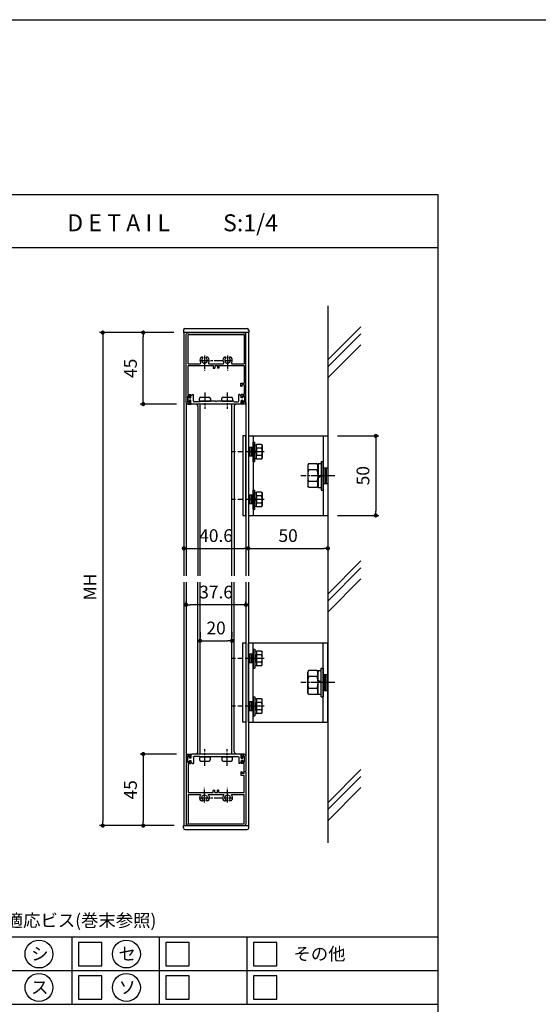
# Model space of a CAD drawing. Units: millimetres. Extents: x 0 to 14000, y 0 to 1188.
# Drawn here: x 8017 to 8343, y 569 to 1188 of the extents above; entities that cross this region are included whole.
import ezdxf
from ezdxf.enums import TextEntityAlignment as Align

# ---------------------------------------------------------------- set-up
doc = ezdxf.new("R2010")
doc.units = ezdxf.units.MM
doc.header["$PDMODE"] = 34
doc.header["$PDSIZE"] = -3
doc.linetypes.add('AM_ISO08W050', pattern=[18, 12, -1.5, 3, -1.5])
doc.linetypes.add('AM_ISO08W050x2', pattern=[9, 6, -0.75, 1.5, -0.75])
doc.layers.get('0').update_dxf_attribs({"linetype": 'CONTINUOUS'})
doc.layers.get('Defpoints').update_dxf_attribs({"linetype": 'CONTINUOUS'})
doc.layers.add('5C', color=7, linetype='CONTINUOUS')
doc.layers.add('細線', color=8, linetype='CONTINUOUS')
doc.layers.add('AM_7', color=4, linetype='AM_ISO08W050', lineweight=25)
doc.layers.add('ビス中心線', color=8, linetype='AM_ISO08W050', lineweight=25)
doc.styles.add('ｺﾞｼｯｸ', font='txt')
doc.dimstyles.new('1：3 size8', dxfattribs={"dimtxt": 8, "dimasz": 2.6, "dimexe": 2, "dimexo": 6, "dimgap": 3, "dimtad": 3, "dimdsep": 46, "dimtxsty": 'ｺﾞｼｯｸ', "dimblk": 'DOT', "dimcen": 0, "dimclrd": 143, "dimclre": 143, "dimclrt": 7, "dimadec": 1, "dimazin": 2, "dimtp": 0.1, "dimtm": 0.1, "dimtfac": 0.71, "dimtmove": 0, "dimatfit": 3, "dimldrblk": 'OPEN30', "dimfxl": 1, "dimlwd": -1, "dimlwe": -1, "dimarcsym": 0})

# ---------------------------------------------------------------- blocks, each defined once
blk = doc.blocks.new('_DOT')
at = {"color": 0, "linetype": 'ByBlock'}
blk.add_line((-0.5, 0), (-1, 0), dxfattribs=at)
at = {"color": 0, "linetype": 'ByBlock', "const_width": 0.5}
blk.add_lwpolyline([(-0.25, 0, 1), (0.25, 0, 1)], format="xyb", close=True, dxfattribs=at)
blk = doc.blocks.new('*D1094')
at = {"color": 143}
for p, q in [((8114, 991.3), (8067.25, 991.3)), ((8069.25, 988.7), (8069.25, 683.9)), ((8114.25, 681.3), (8067.25, 681.3))]:
    blk.add_line(p, q, dxfattribs=at)
at = {"layer": 'Defpoints', "color": 0}
for p in [(8120, 991.3), (8069.25, 681.3), (8120.25, 681.3)]:
    blk.add_point(p, dxfattribs=at)
at = {"color": 143, "xscale": 2.6, "yscale": 2.6, "zscale": 2.6}
for p, rotation in [((8069.25, 991.3), 90), ((8069.25, 681.3), 270)]:
    blk.add_blockref('_DOT', p, dxfattribs=dict(at, rotation=rotation))
at = {"color": 7, "insert": (8062.25, 831.3), "char_height": 8, "attachment_point": 5, "rotation": 90, "style": 'ｺﾞｼｯｸ'}
blk.add_mtext('MH', dxfattribs=at)
blk = doc.blocks.new('_Open30')
at = {"layer": '5C', "color": 0, "lineweight": -2}
for p, q in [((-1, 0.27), (0, 0)), ((0, 0), (-1, -0.27)), ((0, 0), (-1, 0))]:
    blk.add_line(p, q, dxfattribs=at)
blk = doc.blocks.new('*D1095')
at = {"color": 143}
for p, q in [((8114, 991.3), (8092.75, 991.3)), ((8094.75, 948.9), (8094.75, 988.7)), ((8115.75, 946.3), (8092.75, 946.3))]:
    blk.add_line(p, q, dxfattribs=at)
at = {"layer": 'Defpoints', "color": 0}
for p in [(8094.75, 991.3), (8120, 991.3), (8121.75, 946.3)]:
    blk.add_point(p, dxfattribs=at)
at = {"color": 143, "xscale": 2.6, "yscale": 2.6, "zscale": 2.6}
for p, rotation in [((8094.75, 991.3), 90), ((8094.75, 946.3), 270)]:
    blk.add_blockref('_DOT', p, dxfattribs=dict(at, rotation=rotation))
at = {"color": 7, "insert": (8087.75, 968.8), "char_height": 8, "attachment_point": 5, "rotation": 90, "style": 'ｺﾞｼｯｸ'}
blk.add_mtext('45', dxfattribs=at)
blk = doc.blocks.new('*D1096')
at = {"color": 143}
for p, q in [((8115.75, 726.3), (8092.75, 726.3)), ((8094.75, 723.7), (8094.75, 683.9)), ((8114.25, 681.3), (8092.75, 681.3))]:
    blk.add_line(p, q, dxfattribs=at)
at = {"layer": 'Defpoints', "color": 0}
for p in [(8121.75, 726.3), (8094.75, 681.3), (8120.25, 681.3)]:
    blk.add_point(p, dxfattribs=at)
at = {"color": 143, "xscale": 2.6, "yscale": 2.6, "zscale": 2.6}
for p, rotation in [((8094.75, 726.3), 90), ((8094.75, 681.3), 270)]:
    blk.add_blockref('_DOT', p, dxfattribs=dict(at, rotation=rotation))
at = {"color": 7, "insert": (8087.75, 703.8), "char_height": 8, "attachment_point": 5, "rotation": 90, "style": 'ｺﾞｼｯｸ'}
blk.add_mtext('45', dxfattribs=at)
blk = doc.blocks.new('*D1097')
at = {"color": 143}
for p, q in [((8121.75, 819.38), (8121.75, 822.1)), ((8156.75, 820.1), (8124.35, 820.1)), ((8159.35, 819.38), (8159.35, 822.1))]:
    blk.add_line(p, q, dxfattribs=at)
at = {"layer": 'Defpoints', "color": 0}
for p in [(8121.75, 820.1), (8121.75, 813.38), (8159.35, 813.38)]:
    blk.add_point(p, dxfattribs=at)
at = {"color": 143, "xscale": 2.6, "yscale": 2.6, "zscale": 2.6, "rotation": 180}
blk.add_blockref('_DOT', (8121.75, 820.1), dxfattribs=at)
at = {"color": 143, "xscale": 2.6, "yscale": 2.6, "zscale": 2.6}
blk.add_blockref('_DOT', (8159.35, 820.1), dxfattribs=at)
at = {"color": 7, "insert": (8140.55, 827.1), "char_height": 8, "attachment_point": 5, "style": 'ｺﾞｼｯｸ'}
blk.add_mtext('37.6', dxfattribs=at)
blk = doc.blocks.new('W枠')
for p, q in [((-17.8, 17.5), (-18.8, 16.5)), ((-18.8, -26.5), (-18.8, 16.5)), ((-17.8, 17.5), (17.8, 17.5)), ((-17.6, -2.1), (-17.6, 16)), ((-17.3, 16.3), (17.3, 16.3)), ((17.6, 16), (17.6, -2.1)), ((17.8, 17.5), (18.8, 16.5)), ((18.8, -16.2), (18.8, 16.5)), ((-9.19, 2), (-8.58, 2)), ((-8.26, 1.76), (-8.32, 1.85)), ((-6.24, 1.76), (-6.18, 1.85)), ((-5.31, 2), (-5.92, 2)), ((5.31, 2), (5.92, 2)), ((6.24, 1.76), (6.18, 1.85)), ((8.26, 1.76), (8.32, 1.85)), ((9.19, 2), (8.58, 2)), ((-17.6, -2.1), (-9.96, -2.1)), ((-17.6, -21.5), (-17.6, -3.3)), ((-17.6, -3.3), (-1.8, -3.3)), ((-4.54, -2.1), (4.54, -2.1)), ((-1.8, -3.3), (-1.8, -4.8)), ((-1.8, -4.8), (-0.8, -4.8)), ((-0.8, -3.3), (0.8, -3.3)), ((-0.8, -3.3), (-0.8, -4.8)), ((0.8, -3.3), (0.8, -4.8)), ((1.8, -4.8), (0.8, -4.8)), ((1.8, -3.3), (17.6, -3.3)), ((1.8, -3.3), (1.8, -4.8)), ((9.96, -2.1), (17.6, -2.1)), ((9.96, -2.1), (17.6, -2.1)), ((17.6, -3.3), (17.6, -14.3)), ((15.6, -16.3), (15.6, -14.3)), ((15.6, -14.3), (17.6, -14.3)), ((15.6, -16.3), (16.4, -16.3)), ((17.6, -15.3), (16.4, -15.3)), ((16.4, -16.3), (16.4, -15.3)), ((17.6, -15.3), (17.6, -21.5)), ((18.8, -26.5), (18.8, -16.8)), ((-17.9, -22.3), (-16.6, -22.3)), ((-17.9, -22.3), (-17.9, -25.99)), ((-17.6, -21.5), (-15.8, -21.5)), ((-16.6, -23.5), (-16.6, -22.3)), ((-16.6, -23.5), (-16.2, -23.5)), ((-15.8, -23.1), (-15.8, -21.5)), ((15.8, -23.1), (15.8, -21.5)), ((17.6, -21.5), (15.8, -21.5)), ((16.6, -23.5), (16.2, -23.5)), ((17.9, -22.3), (16.6, -22.3)), ((16.6, -23.5), (16.6, -22.3)), ((17.9, -22.3), (17.9, -25.99)), ((-18.8, -26.5), (-17.8, -27.5)), ((-17.9, -25.99), (-17.29, -26.6)), ((-17.8, -27.5), (-15.8, -27.5)), ((-17.29, -26.6), (-16.6, -26.6)), ((-16.6, -25.5), (-16.6, -26.6)), ((-16.2, -25.5), (-16.6, -25.5)), ((-15.8, -27.5), (-15.8, -25.9)), ((15.8, -27.5), (15.8, -25.9)), ((17.8, -27.5), (15.8, -27.5)), ((16.2, -25.5), (16.6, -25.5)), ((16.6, -25.5), (16.6, -26.6)), ((17.29, -26.6), (16.6, -26.6)), ((17.9, -25.99), (17.29, -26.6)), ((18.8, -26.5), (17.8, -27.5))]:
    blk.add_line(p, q)
for centre, radius, start, end in [((-17.3, 16), 0.3, 90, 180), ((17.3, 16), 0.3, 0, 90), ((-7.25, 0), 2.95, 142.248, 213.63128), ((-9.19, 1.5), 0.5, 90, 142.248), ((-7.25, 0), 1.75, 128.41497, 51.58503), ((-8.58, 1.7), 0.3, 30, 90), ((-8.52, 1.61), 0.3, 308.41497, 30), ((-5.98, 1.61), 0.3, 150, 231.58503), ((-5.92, 1.7), 0.3, 90, 150), ((-5.31, 1.5), 0.5, 37.752, 90), ((-7.25, 0), 2.95, 326.36872, 37.752), ((7.25, 0), 2.95, 142.248, 213.63128), ((5.31, 1.5), 0.5, 90, 142.248), ((7.25, 0), 1.75, 128.41497, 51.58503), ((5.92, 1.7), 0.3, 30, 90), ((5.98, 1.61), 0.3, 308.41497, 30), ((8.52, 1.61), 0.3, 150, 231.58503), ((8.58, 1.7), 0.3, 90, 150), ((9.19, 1.5), 0.5, 37.752, 90), ((7.25, 0), 2.95, 326.36872, 37.752), ((-9.96, -1.8), 0.3, 270, 33.63128), ((-4.54, -1.8), 0.3, 146.36872, 270), ((4.54, -1.8), 0.3, 270, 33.63128), ((9.96, -1.8), 0.3, 146.36872, 270), ((18.8, -16.5), 0.3, 90, 270), ((-16.2, -23.1), 0.4, 270, 0), ((16.2, -23.1), 0.4, 180, 270), ((-16.2, -25.9), 0.4, 0, 90), ((16.2, -25.9), 0.4, 90, 180)]:
    blk.add_arc(centre, radius, start, end)
blk = doc.blocks.new('カバー4')
for p, q in [((-16.8, 4.85), (-17.8, 4.85)), ((-17.8, 4.85), (-17.8, 1.65)), ((-16.8, 1.65), (-17.8, 1.65)), ((-16.8, 4), (-16.8, 4.85)), ((-16.8, 4), (-15.8, 4)), ((-15.8, 2.5), (-16.8, 2.5)), ((-16.8, 2.5), (-16.8, 1.65)), ((-15.8, 5), (-14.8, 6)), ((-15.8, 4), (-15.8, 5)), ((-15.8, 0.5), (-15.8, 2.5)), ((15.3, 0), (-15.3, 0)), ((-14.8, 6), (-14.3, 6)), ((-14.3, 2), (-14.3, 6)), ((-10.3, 1.5), (-13.8, 1.5)), ((-10.3, 1.5), (-10, 1.8)), ((-7.3, 1.8), (-10, 1.8)), ((-7, 1.5), (-7.3, 1.8)), ((-7, 1.5), (-6.7, 1.8)), ((-0.3, 1.8), (-6.7, 1.8)), ((0, 1.5), (-0.3, 1.8)), ((0, 1.5), (0.3, 1.8)), ((6.7, 1.8), (0.3, 1.8)), ((7, 1.5), (6.7, 1.8)), ((7, 1.5), (7.3, 1.8)), ((11, 1.8), (7.3, 1.8)), ((11.3, 1.5), (11, 1.8)), ((11.3, 1.5), (13.8, 1.5)), ((14.3, 2), (14.3, 6)), ((14.8, 6), (14.3, 6)), ((15.8, 5), (14.8, 6)), ((15.8, 4), (15.8, 5)), ((16.8, 4), (15.8, 4)), ((15.8, 2.5), (16.8, 2.5)), ((15.8, 2.5), (15.8, 0.5)), ((16.8, 4), (16.8, 4.85)), ((16.8, 4.85), (17.8, 4.85)), ((16.8, 2.5), (16.8, 1.65)), ((16.8, 1.65), (17.8, 1.65)), ((17.8, 4.85), (17.8, 1.65))]:
    blk.add_line(p, q)
for centre, start, end in [((-15.3, 0.5), 180, 270), ((-13.8, 2), 180, 270), ((13.8, 2), 270, 0), ((15.3, 0.5), 270, 0)]:
    blk.add_arc(centre, 0.5, start, end)
blk = doc.blocks.new('*D1247')
at = {"color": 143}
for p, q in [((8120.25, 856.78), (8120.25, 853.6)), ((8122.85, 855.6), (8158.25, 855.6)), ((8160.85, 856.78), (8160.85, 853.6))]:
    blk.add_line(p, q, dxfattribs=at)
at = {"layer": 'Defpoints', "color": 0}
for p in [(8120.25, 862.78), (8160.85, 862.78), (8160.85, 855.6)]:
    blk.add_point(p, dxfattribs=at)
at = {"color": 143, "xscale": 2.6, "yscale": 2.6, "zscale": 2.6, "rotation": 180}
blk.add_blockref('_DOT', (8120.25, 855.6), dxfattribs=at)
at = {"color": 143, "xscale": 2.6, "yscale": 2.6, "zscale": 2.6}
blk.add_blockref('_DOT', (8160.85, 855.6), dxfattribs=at)
at = {"color": 7, "insert": (8140.55, 862.6), "char_height": 8, "attachment_point": 5, "style": 'ｺﾞｼｯｸ'}
blk.add_mtext('40.6', dxfattribs=at)
blk = doc.blocks.new('*D1248')
at = {"color": 143}
for p, q in [((8130.55, 803), (8130.55, 799.5)), ((8150.55, 803), (8150.55, 799.5)), ((8133.15, 797.5), (8147.95, 797.5))]:
    blk.add_line(p, q, dxfattribs=at)
at = {"layer": 'Defpoints', "color": 0}
for p in [(8130.55, 797), (8150.55, 797.5), (8150.55, 797)]:
    blk.add_point(p, dxfattribs=at)
at = {"color": 143, "xscale": 2.6, "yscale": 2.6, "zscale": 2.6, "rotation": 180}
blk.add_blockref('_DOT', (8130.55, 797.5), dxfattribs=at)
at = {"color": 143, "xscale": 2.6, "yscale": 2.6, "zscale": 2.6}
blk.add_blockref('_DOT', (8150.55, 797.5), dxfattribs=at)
at = {"color": 7, "insert": (8140.55, 804.5), "char_height": 8, "attachment_point": 5, "style": 'ｺﾞｼｯｸ'}
blk.add_mtext('20', dxfattribs=at)
blk = doc.blocks.new('*D1249')
at = {"color": 143}
for p, q in [((8160.85, 856.78), (8160.85, 853.6)), ((8163.45, 855.6), (8208.25, 855.6)), ((8210.85, 856.78), (8210.85, 853.6))]:
    blk.add_line(p, q, dxfattribs=at)
at = {"layer": 'Defpoints', "color": 0}
for p in [(8160.85, 862.78), (8210.85, 862.78), (8210.85, 855.6)]:
    blk.add_point(p, dxfattribs=at)
at = {"color": 143, "xscale": 2.6, "yscale": 2.6, "zscale": 2.6, "rotation": 180}
blk.add_blockref('_DOT', (8160.85, 855.6), dxfattribs=at)
at = {"color": 143, "xscale": 2.6, "yscale": 2.6, "zscale": 2.6}
blk.add_blockref('_DOT', (8210.85, 855.6), dxfattribs=at)
at = {"color": 7, "insert": (8185.85, 862.6), "char_height": 8, "attachment_point": 5, "style": 'ｺﾞｼｯｸ'}
blk.add_mtext('50', dxfattribs=at)
blk = doc.blocks.new('*D1250')
at = {"color": 143}
for p, q in [((8216.85, 926.3), (8242.97, 926.3)), ((8240.97, 923.7), (8240.97, 878.9)), ((8216.85, 876.3), (8242.97, 876.3))]:
    blk.add_line(p, q, dxfattribs=at)
at = {"layer": 'Defpoints', "color": 0}
for p in [(8210.85, 926.3), (8210.85, 876.3), (8240.97, 876.3)]:
    blk.add_point(p, dxfattribs=at)
at = {"color": 143, "xscale": 2.6, "yscale": 2.6, "zscale": 2.6}
for p, rotation in [((8240.97, 926.3), 90), ((8240.97, 876.3), 270)]:
    blk.add_blockref('_DOT', p, dxfattribs=dict(at, rotation=rotation))
at = {"color": 7, "insert": (8233.97, 901.3), "char_height": 8, "attachment_point": 5, "rotation": 90, "style": 'ｺﾞｼｯｸ'}
blk.add_mtext('50', dxfattribs=at)

msp = doc.modelspace()

# ---------------------------------------------------------------- linework, layer by layer
for p, q in [((7580, 1078), (8280, 1078)), ((8280, 1078), (8280, 60)), ((7580, 1044.6666), (8280, 1044.6666)), ((8119.997, 992.7984), (8119.997, 991.2984)), ((8161.097, 991.2984), (8119.997, 991.2984)), ((8120.997, 993.7984), (8160.097, 993.7984)), ((8161.097, 992.7984), (8161.097, 991.2984)), ((8130.147, 948.5984), (8130.147, 949.7984)), ((8130.647, 948.0984), (8136.447, 948.0984)), ((8131.047, 950.6984), (8136.047, 950.6984)), ((8136.947, 949.7984), (8136.947, 948.5984)), ((8144.147, 948.5984), (8144.147, 949.7984)), ((8144.647, 948.0984), (8150.447, 948.0984)), ((8145.047, 950.6984), (8150.047, 950.6984)), ((8150.947, 949.7984), (8150.947, 948.5984)), ((8130.547, 838.2984), (8130.547, 946.2984)), ((8150.547, 838.2984), (8150.547, 946.2984)), ((8160.847, 926.2984), (8160.847, 876.2984)), ((8160.847, 926.2984), (8210.847, 926.2984)), ((8163.847, 926.2984), (8163.847, 876.2984)), ((8207.847, 926.2984), (8207.847, 876.2984)), ((8210.847, 926.2984), (8210.847, 876.2984)), ((8163.847, 910.2984), (8163.847, 922.2984)), ((8163.847, 922.2984), (8164.847, 922.2984)), ((8164.847, 910.2984), (8164.847, 922.2984)), ((8164.847, 920.7184), (8166.047, 920.7184)), ((8166.047, 916.0277), (8164.847, 917.0866)), ((8166.047, 915.4073), (8164.847, 916.4661)), ((8166.047, 918.7984), (8166.047, 920.9184)), ((8166.047, 918.7984), (8166.047, 920.9184)), ((8169.189, 920.9184), (8166.047, 920.9184)), ((8169.189, 920.9184), (8166.047, 920.9184)), ((8166.047, 913.7984), (8166.047, 918.7984)), ((8166.047, 918.7984), (8166.047, 913.7984)), ((8166.047, 913.7984), (8166.047, 918.7984)), ((8166.047, 918.7984), (8166.047, 913.7984)), ((8169.189, 918.609), (8166.047, 918.609)), ((8169.189, 918.609), (8166.047, 918.609)), ((8169.189, 920.9184), (8169.547, 920.2984)), ((8169.189, 920.9184), (8169.547, 920.2984)), ((8169.547, 920.2984), (8169.547, 912.2984)), ((8169.547, 920.2984), (8169.547, 912.2984)), ((8163.847, 910.2984), (8164.847, 910.2984)), ((8166.047, 911.8784), (8164.847, 911.8784)), ((8169.189, 913.9878), (8166.047, 913.9878)), ((8169.189, 913.9878), (8166.047, 913.9878)), ((8166.047, 911.6784), (8166.047, 913.7984)), ((8166.047, 911.6784), (8166.047, 913.7984)), ((8169.189, 911.6784), (8166.047, 911.6784)), ((8169.189, 911.6784), (8166.047, 911.6784)), ((8169.189, 911.6784), (8169.547, 912.2984)), ((8169.189, 911.6784), (8169.547, 912.2984)), ((8206.647, 910.2984), (8206.647, 892.2984)), ((8206.647, 910.2984), (8207.847, 910.2984)), ((8207.847, 892.2984), (8207.847, 910.2984)), ((8198.7286, 908.8059), (8198.147, 907.7984)), ((8198.147, 907.7984), (8198.147, 894.7984)), ((8204.0653, 908.8059), (8198.7286, 908.8059)), ((8204.0653, 905.0521), (8198.7286, 905.0521)), ((8204.0653, 908.8059), (8204.647, 907.7984)), ((8204.647, 908.8004), (8204.647, 900.6946)), ((8206.647, 908.8004), (8204.647, 908.8004)), ((8204.647, 907.7984), (8204.647, 894.7984)), ((8206.647, 908.0504), (8206.647, 901.6184)), ((8206.647, 901.6184), (8204.647, 900.6946)), ((8206.647, 900.9784), (8204.647, 900.0546)), ((8204.647, 900.0546), (8204.647, 893.7964)), ((8206.647, 900.9784), (8206.647, 894.5464)), ((8163.847, 880.2984), (8163.847, 892.2984)), ((8163.847, 892.2984), (8164.847, 892.2984)), ((8164.847, 880.2984), (8164.847, 892.2984)), ((8198.7286, 893.7909), (8198.147, 894.7984)), ((8204.0653, 897.5446), (8198.7286, 897.5446)), ((8204.0653, 893.7909), (8198.7286, 893.7909)), ((8204.0653, 893.7909), (8204.647, 894.7984)), ((8204.647, 893.7964), (8206.647, 893.7964)), ((8206.647, 892.2984), (8207.847, 892.2984)), ((8164.847, 890.7184), (8166.047, 890.7184)), ((8166.047, 886.0277), (8164.847, 887.0866)), ((8166.047, 885.4073), (8164.847, 886.4661)), ((8166.047, 888.7984), (8166.047, 890.9184)), ((8166.047, 888.7984), (8166.047, 890.9184)), ((8169.189, 890.9184), (8166.047, 890.9184)), ((8169.189, 890.9184), (8166.047, 890.9184)), ((8166.047, 883.7984), (8166.047, 888.7984)), ((8166.047, 888.7984), (8166.047, 883.7984)), ((8166.047, 883.7984), (8166.047, 888.7984)), ((8166.047, 888.7984), (8166.047, 883.7984)), ((8169.189, 888.609), (8166.047, 888.609)), ((8169.189, 888.609), (8166.047, 888.609)), ((8169.189, 890.9184), (8169.547, 890.2984)), ((8169.189, 890.9184), (8169.547, 890.2984)), ((8169.547, 890.2984), (8169.547, 882.2984)), ((8169.547, 890.2984), (8169.547, 882.2984)), ((8163.847, 880.2984), (8164.847, 880.2984)), ((8166.047, 881.8784), (8164.847, 881.8784)), ((8169.189, 883.9878), (8166.047, 883.9878)), ((8169.189, 883.9878), (8166.047, 883.9878)), ((8166.047, 881.6784), (8166.047, 883.7984)), ((8166.047, 881.6784), (8166.047, 883.7984)), ((8169.189, 881.6784), (8166.047, 881.6784)), ((8169.189, 881.6784), (8166.047, 881.6784)), ((8169.189, 881.6784), (8169.547, 882.2984)), ((8169.189, 881.6784), (8169.547, 882.2984)), ((8160.847, 876.2984), (8210.847, 876.2984)), ((8130.547, 726.2984), (8130.547, 834.2984)), ((8150.547, 726.2984), (8150.547, 834.2984)), ((8160.847, 746.2984), (8160.847, 796.2984)), ((8160.847, 796.2984), (8210.847, 796.2984)), ((8163.847, 746.2984), (8163.847, 796.2984)), ((8207.847, 746.2984), (8207.847, 796.2984)), ((8210.847, 746.2984), (8210.847, 796.2984)), ((8163.847, 792.2984), (8163.847, 780.2984)), ((8163.847, 792.2984), (8164.847, 792.2984)), ((8164.847, 792.2984), (8164.847, 780.2984)), ((8166.047, 790.7184), (8164.847, 790.7184)), ((8166.047, 787.1895), (8164.847, 786.1307)), ((8166.047, 786.569), (8164.847, 785.5102)), ((8166.047, 790.9184), (8166.047, 788.7984)), ((8166.047, 790.9184), (8166.047, 788.7984)), ((8169.189, 790.9184), (8166.047, 790.9184)), ((8169.189, 790.9184), (8166.047, 790.9184)), ((8166.047, 788.7984), (8166.047, 783.7984)), ((8166.047, 783.7984), (8166.047, 788.7984)), ((8166.047, 788.7984), (8166.047, 783.7984)), ((8166.047, 783.7984), (8166.047, 788.7984)), ((8169.189, 788.609), (8166.047, 788.609)), ((8169.189, 788.609), (8166.047, 788.609)), ((8169.189, 790.9184), (8169.547, 790.2984)), ((8169.189, 790.9184), (8169.547, 790.2984)), ((8169.547, 782.2984), (8169.547, 790.2984)), ((8169.547, 782.2984), (8169.547, 790.2984)), ((8163.847, 780.2984), (8164.847, 780.2984)), ((8164.847, 781.8784), (8166.047, 781.8784)), ((8169.189, 783.9878), (8166.047, 783.9878)), ((8169.189, 783.9878), (8166.047, 783.9878)), ((8166.047, 783.7984), (8166.047, 781.6784)), ((8166.047, 783.7984), (8166.047, 781.6784)), ((8169.189, 781.6784), (8166.047, 781.6784)), ((8169.189, 781.6784), (8166.047, 781.6784)), ((8169.189, 781.6784), (8169.547, 782.2984)), ((8169.189, 781.6784), (8169.547, 782.2984)), ((8206.647, 762.2984), (8206.647, 780.2984)), ((8206.647, 780.2984), (8207.847, 780.2984)), ((8207.847, 780.2984), (8207.847, 762.2984)), ((8198.7286, 778.8059), (8198.147, 777.7984)), ((8198.147, 764.7984), (8198.147, 777.7984)), ((8204.0653, 778.8059), (8198.7286, 778.8059)), ((8204.0653, 775.0521), (8198.7286, 775.0521)), ((8204.0653, 778.8059), (8204.647, 777.7984)), ((8204.647, 778.8004), (8206.647, 778.8004)), ((8204.647, 772.5421), (8204.647, 778.8004)), ((8204.647, 764.7984), (8204.647, 777.7984)), ((8206.647, 771.6184), (8206.647, 778.0504)), ((8206.647, 771.6184), (8204.647, 772.5421)), ((8204.647, 763.7964), (8204.647, 771.9021)), ((8206.647, 770.9784), (8204.647, 771.9021)), ((8206.647, 764.5464), (8206.647, 770.9784)), ((8163.847, 762.2984), (8163.847, 750.2984)), ((8163.847, 762.2984), (8164.847, 762.2984)), ((8164.847, 762.2984), (8164.847, 750.2984)), ((8198.7286, 763.7909), (8198.147, 764.7984)), ((8204.0653, 767.5446), (8198.7286, 767.5446)), ((8204.0653, 763.7909), (8198.7286, 763.7909)), ((8204.0653, 763.7909), (8204.647, 764.7984)), ((8206.647, 763.7964), (8204.647, 763.7964)), ((8206.647, 762.2984), (8207.847, 762.2984)), ((8166.047, 760.7184), (8164.847, 760.7184)), ((8166.047, 757.1895), (8164.847, 756.1307)), ((8166.047, 756.569), (8164.847, 755.5102)), ((8166.047, 760.9184), (8166.047, 758.7984)), ((8166.047, 760.9184), (8166.047, 758.7984)), ((8169.189, 760.9184), (8166.047, 760.9184)), ((8169.189, 760.9184), (8166.047, 760.9184)), ((8166.047, 758.7984), (8166.047, 753.7984)), ((8166.047, 753.7984), (8166.047, 758.7984)), ((8166.047, 758.7984), (8166.047, 753.7984)), ((8166.047, 753.7984), (8166.047, 758.7984)), ((8169.189, 758.609), (8166.047, 758.609)), ((8169.189, 758.609), (8166.047, 758.609)), ((8169.189, 760.9184), (8169.547, 760.2984)), ((8169.189, 760.9184), (8169.547, 760.2984)), ((8169.547, 752.2984), (8169.547, 760.2984)), ((8169.547, 752.2984), (8169.547, 760.2984)), ((8163.847, 750.2984), (8164.847, 750.2984)), ((8164.847, 751.8784), (8166.047, 751.8784)), ((8169.189, 753.9878), (8166.047, 753.9878)), ((8169.189, 753.9878), (8166.047, 753.9878)), ((8166.047, 753.7984), (8166.047, 751.6784)), ((8166.047, 753.7984), (8166.047, 751.6784)), ((8169.189, 751.6784), (8166.047, 751.6784)), ((8169.189, 751.6784), (8166.047, 751.6784)), ((8169.189, 751.6784), (8169.547, 752.2984)), ((8169.189, 751.6784), (8169.547, 752.2984)), ((8160.847, 746.2984), (8210.847, 746.2984)), ((8130.647, 724.4984), (8136.447, 724.4984)), ((8144.647, 724.4984), (8150.447, 724.4984)), ((8130.147, 723.9984), (8130.147, 722.7984)), ((8131.047, 721.8984), (8136.047, 721.8984)), ((8136.947, 722.7984), (8136.947, 723.9984)), ((8144.147, 723.9984), (8144.147, 722.7984)), ((8145.047, 721.8984), (8150.047, 721.8984)), ((8150.947, 722.7984), (8150.947, 723.9984)), ((8119.997, 679.7984), (8119.997, 681.2984)), ((8119.997, 681.2984), (8161.097, 681.2984)), ((8161.097, 679.7984), (8161.097, 681.2984)), ((8120.997, 678.7984), (8160.097, 678.7984)), ((8280, 611.0741), (7995, 611.0741)), ((7580, 569), (8280, 569))]:
    msp.add_line(p, q)
for centre in [(8029.1708, 600.5541), (8084.1708, 600.5541), (8029.1708, 579.517), (8084.1708, 579.517)]:
    msp.add_circle(centre, 8.7643)
for centre, radius, start, end in [((8120.997, 992.7984), 1, 90, 180), ((8160.097, 992.7984), 1, 0, 90), ((8131.047, 949.7984), 0.9, 90, 180), ((8130.647, 948.5984), 0.5, 180, 270), ((8136.047, 949.7984), 0.9, 0, 90), ((8136.447, 948.5984), 0.5, 270, 0), ((8145.047, 949.7984), 0.9, 90, 180), ((8144.647, 948.5984), 0.5, 180, 270), ((8150.047, 949.7984), 0.9, 0, 90), ((8150.447, 948.5984), 0.5, 270, 0), ((8167.5056, 919.7637), 2.0414, 325.5531276, 25.5531276), ((8167.5056, 919.7637), 2.0414, 325.5531276, 25.5531276), ((8161.9106, 916.2984), 7.6364, 342.387526, 17.612474), ((8161.9106, 916.2984), 7.6364, 342.387526, 17.612474), ((8167.5056, 912.8331), 2.0414, 334.4468724, 34.4468724), ((8167.5056, 912.8331), 2.0414, 334.4468724, 34.4468724), ((8201.4658, 906.929), 3.3188, 154.4384694, 214.4384694), ((8210.5498, 901.2984), 12.4029, 162.3830312, 197.6169688), ((8201.3281, 906.929), 3.3188, 325.5615306, 25.5615306), ((8192.2441, 901.2984), 12.4029, 342.3830312, 17.6169688), ((8201.4658, 895.6678), 3.3188, 145.5615306, 205.5615306), ((8201.3281, 895.6678), 3.3188, 334.4384694, 34.4384694), ((8167.5056, 889.7637), 2.0414, 325.5531276, 25.5531276), ((8167.5056, 889.7637), 2.0414, 325.5531276, 25.5531276), ((8161.9106, 886.2984), 7.6364, 342.387526, 17.612474), ((8161.9106, 886.2984), 7.6364, 342.387526, 17.612474), ((8167.5056, 882.8331), 2.0414, 334.4468724, 34.4468724), ((8167.5056, 882.8331), 2.0414, 334.4468724, 34.4468724), ((8167.5056, 789.7637), 2.0414, 325.5531276, 25.5531276), ((8167.5056, 789.7637), 2.0414, 325.5531276, 25.5531276), ((8161.9106, 786.2984), 7.6364, 342.387526, 17.612474), ((8161.9106, 786.2984), 7.6364, 342.387526, 17.612474), ((8167.5056, 782.8331), 2.0414, 334.4468724, 34.4468724), ((8167.5056, 782.8331), 2.0414, 334.4468724, 34.4468724), ((8201.4658, 776.929), 3.3188, 154.4384694, 214.4384694), ((8210.5498, 771.2984), 12.4029, 162.3830312, 197.6169688), ((8201.3281, 776.929), 3.3188, 325.5615306, 25.5615306), ((8192.2441, 771.2984), 12.4029, 342.3830312, 17.6169688), ((8201.4658, 765.6678), 3.3188, 145.5615306, 205.5615306), ((8201.3281, 765.6678), 3.3188, 334.4384694, 34.4384694), ((8167.5056, 759.7637), 2.0414, 325.5531276, 25.5531276), ((8167.5056, 759.7637), 2.0414, 325.5531276, 25.5531276), ((8161.9106, 756.2984), 7.6364, 342.387526, 17.612474), ((8161.9106, 756.2984), 7.6364, 342.387526, 17.612474), ((8167.5056, 752.8331), 2.0414, 334.4468724, 34.4468724), ((8167.5056, 752.8331), 2.0414, 334.4468724, 34.4468724), ((8130.647, 723.9984), 0.5, 90, 180), ((8136.447, 723.9984), 0.5, 0, 90), ((8144.647, 723.9984), 0.5, 90, 180), ((8150.447, 723.9984), 0.5, 0, 90), ((8131.047, 722.7984), 0.9, 180, 270), ((8136.047, 722.7984), 0.9, 270, 0), ((8145.047, 722.7984), 0.9, 180, 270), ((8150.047, 722.7984), 0.9, 270, 0), ((8120.997, 679.7984), 1, 180, 270), ((8160.097, 679.7984), 1, 270, 0)]:
    msp.add_arc(centre, radius, start, end)
at = {"layer": '5C'}
msp.add_lwpolyline([(8360, 0), (7520, 0), (7520, 1188), (8360, 1188)], dxfattribs=at)
at = {"layer": 'AM_7', "linetype": 'AM_ISO08W050x2'}
for p, q in [((8130.297, 973.7984), (8150.797, 973.7984)), ((8133.297, 976.7984), (8133.297, 967.4984)), ((8147.797, 976.7984), (8147.797, 967.4984)), ((8133.547, 953.6984), (8133.547, 943.2984)), ((8147.547, 953.6984), (8147.547, 943.2984)), ((8215.2251, 901.2984), (8193.8263, 901.2984)), ((8215.2251, 771.2984), (8193.8263, 771.2984)), ((8133.547, 718.8984), (8133.547, 729.2984)), ((8147.547, 718.8984), (8147.547, 729.2984)), ((8133.297, 695.7984), (8133.297, 705.0984)), ((8147.797, 695.7984), (8147.797, 705.0984)), ((8130.297, 698.7984), (8150.797, 698.7984))]:
    msp.add_line(p, q, dxfattribs=at)
at = {"layer": 'ビス中心線'}
for p, q in [((8170.7579, 916.2984), (8150.7646, 916.2984)), ((8170.7579, 886.2984), (8150.7646, 886.2984)), ((8170.7579, 786.2984), (8150.7646, 786.2984)), ((8170.7579, 756.2984), (8150.7646, 756.2984))]:
    msp.add_line(p, q, dxfattribs=at)
at = {"layer": '細線'}
for p, q in [((8210.847, 1008.186), (8210.847, 670.3742)), ((8120.247, 991.2984), (8120.247, 838.2984)), ((8160.847, 991.2984), (8160.847, 838.2984)), ((8210.847, 974.0868), (8231.6775, 994.9174)), ((8210.847, 969.7128), (8231.6775, 990.5434)), ((8210.847, 962.7706), (8231.6775, 983.6011)), ((8121.747, 947.2984), (8121.747, 838.2984)), ((8159.347, 947.2984), (8159.347, 838.2984)), ((8129.147, 944.7984), (8129.147, 838.2984)), ((8151.947, 944.7984), (8151.947, 838.2984)), ((8163.847, 919.0484), (8160.847, 919.0484)), ((8161.847, 919.0484), (8161.847, 913.5484)), ((8162.847, 919.0484), (8162.847, 913.5484)), ((8163.847, 913.5484), (8160.847, 913.5484)), ((8207.847, 906.2984), (8210.847, 906.2984)), ((8208.847, 906.2984), (8208.847, 896.2984)), ((8209.847, 906.2984), (8209.847, 896.2984)), ((8207.847, 896.2984), (8210.847, 896.2984)), ((8163.847, 889.0484), (8160.847, 889.0484)), ((8161.847, 889.0484), (8161.847, 883.5484)), ((8162.847, 889.0484), (8162.847, 883.5484)), ((8163.847, 883.5484), (8160.847, 883.5484)), ((8210.847, 826.8717), (8231.6775, 847.7022)), ((8210.847, 822.4977), (8231.6775, 843.3282)), ((8210.847, 815.5554), (8231.6775, 836.386)), ((8120.247, 834.2984), (8120.247, 681.2984)), ((8121.747, 834.2984), (8121.747, 725.4744)), ((8129.147, 727.7984), (8129.147, 834.2984)), ((8151.947, 727.7984), (8151.947, 834.2984)), ((8159.347, 834.2984), (8159.347, 725.2984)), ((8160.847, 834.2984), (8160.847, 681.2984)), ((8163.847, 789.0484), (8160.847, 789.0484)), ((8161.847, 789.0484), (8161.847, 783.5484)), ((8162.847, 789.0484), (8162.847, 783.5484)), ((8163.847, 783.5484), (8160.847, 783.5484)), ((8207.847, 776.2984), (8210.847, 776.2984)), ((8208.847, 766.2984), (8208.847, 776.2984)), ((8209.847, 766.2984), (8209.847, 776.2984)), ((8207.847, 766.2984), (8210.847, 766.2984)), ((8163.847, 759.0484), (8160.847, 759.0484)), ((8161.847, 759.0484), (8161.847, 753.5484)), ((8162.847, 759.0484), (8162.847, 753.5484)), ((8163.847, 753.5484), (8160.847, 753.5484)), ((8210.847, 695.6998), (8231.6775, 716.5303)), ((8210.847, 691.3258), (8231.6775, 712.1563)), ((8210.847, 684.3835), (8231.6775, 705.2141)), ((8050, 569), (8050, 611.0741)), ((8105, 569), (8105, 611.0741)), ((8160, 569), (8160, 611.0741)), ((8280, 590.037), (7995, 590.037))]:
    msp.add_line(p, q, dxfattribs=at)
for points in [[(8157.347, 876.2984), (8159.347, 876.2984), (8159.347, 926.2984), (8157.347, 926.2984)], [(8157.347, 796.2984), (8159.347, 796.2984), (8159.347, 746.2984), (8157.347, 746.2984)], [(8054, 593.2207), (8068.6667, 593.2207), (8068.6667, 607.8874), (8054, 607.8874)], [(8109, 593.2207), (8123.6667, 593.2207), (8123.6667, 607.8874), (8109, 607.8874)], [(8164, 593.2207), (8178.6667, 593.2207), (8178.6667, 607.8874), (8164, 607.8874)], [(8054, 572.1837), (8068.6667, 572.1837), (8068.6667, 586.8504), (8054, 586.8504)], [(8109, 572.1837), (8123.6667, 572.1837), (8123.6667, 586.8504), (8109, 586.8504)], [(8164, 572.1837), (8178.6667, 572.1837), (8178.6667, 586.8504), (8164, 586.8504)]]:
    msp.add_lwpolyline(points, close=True, dxfattribs=at)
for centre, start, end in [((8127.647, 944.7984), 0, 90), ((8153.447, 944.7984), 90, 180), ((8127.647, 727.7984), 270, 0), ((8153.447, 727.7984), 180, 270)]:
    msp.add_arc(centre, 1.5, start, end, dxfattribs=at)

# ---------------------------------------------------------------- block references
for name, p in [('W枠', (8140.547, 973.7984)), ('カバー4', (8140.547, 946.2984))]:
    msp.add_blockref(name, p)
at = {"xscale": -1, "rotation": 180}
for name, p in [('W枠', (8140.547, 698.7984)), ('カバー4', (8140.547, 726.2984))]:
    msp.add_blockref(name, p, dxfattribs=at)

# ---------------------------------------------------------------- texts
at = {"style": 'ｺﾞｼｯｸ'}
for s, height, p in [('D E T A I L', 10.666667, (8046.9203, 1054.9746)), ('S:1/4', 10.66667, (8144.9316, 1054.9746))]:
    msp.add_text(s, height=height, dxfattribs=at).set_placement(p)
for s, p in [('適応ビス(巻末参照)', (8055.6365, 617.7002)), ('シ', (8029.6898, 596.6631)), ('セ', (8084.6898, 596.6631)), ('その他', (8205.5848, 596.6631)), ('ス', (8029.6898, 575.6261)), ('ソ', (8084.6898, 575.6261))]:
    msp.add_text(s, height=8, dxfattribs=at).set_placement(p, align=Align.CENTER)

# ---------------------------------------------------------------- dimensions: what is measured, and where the dimension line sits
dim = msp.add_linear_dim(base=(8069.2453, 681.2984), p1=(8119.997, 991.2984), p2=(8120.247, 681.2984), angle=90, text='MH', dimstyle='1：3 size8')
dim.commit()
dim.dimension.update_dxf_attribs({"geometry": '*D1094', "text_midpoint": (8069.2453, 831.2984), "dimtype": 160})
for base, p1, p2, angle, picture, middle in [((8094.7459, 991.2984), (8121.747, 946.2984), (8119.997, 991.2984), 270, '*D1095', (8087.7459, 968.7984)), ((8240.9659, 876.2984), (8210.847, 926.2984), (8210.847, 876.2984), 90, '*D1250', (8233.9659, 901.2984)), ((8094.7459, 681.2984), (8121.747, 726.2984), (8120.247, 681.2984), 90, '*D1096', (8087.7459, 703.7984))]:
    dim = msp.add_linear_dim(base=base, p1=p1, p2=p2, angle=angle, dimstyle='1：3 size8')
    dim.commit()
    dim.dimension.update_dxf_attribs({"geometry": picture, "text_midpoint": middle})
for base, p1, p2, picture, middle in [((8160.847, 855.6044), (8120.247, 862.7765), (8160.847, 862.7765), '*D1247', (8140.547, 862.6044)), ((8210.847, 855.6044), (8160.847, 862.7765), (8210.847, 862.7765), '*D1249', (8185.847, 862.6044)), ((8121.747, 820.0998), (8159.347, 813.3815), (8121.747, 813.3815), '*D1097', (8140.547, 827.0998)), ((8150.547, 797.5013), (8130.547, 797.0004), (8150.547, 797.0004), '*D1248', (8140.547, 804.5013))]:
    dim = msp.add_linear_dim(base=base, p1=p1, p2=p2, dimstyle='1：3 size8')
    dim.commit()
    dim.dimension.update_dxf_attribs({"geometry": picture, "text_midpoint": middle})

doc.saveas('drawing.dxf')
